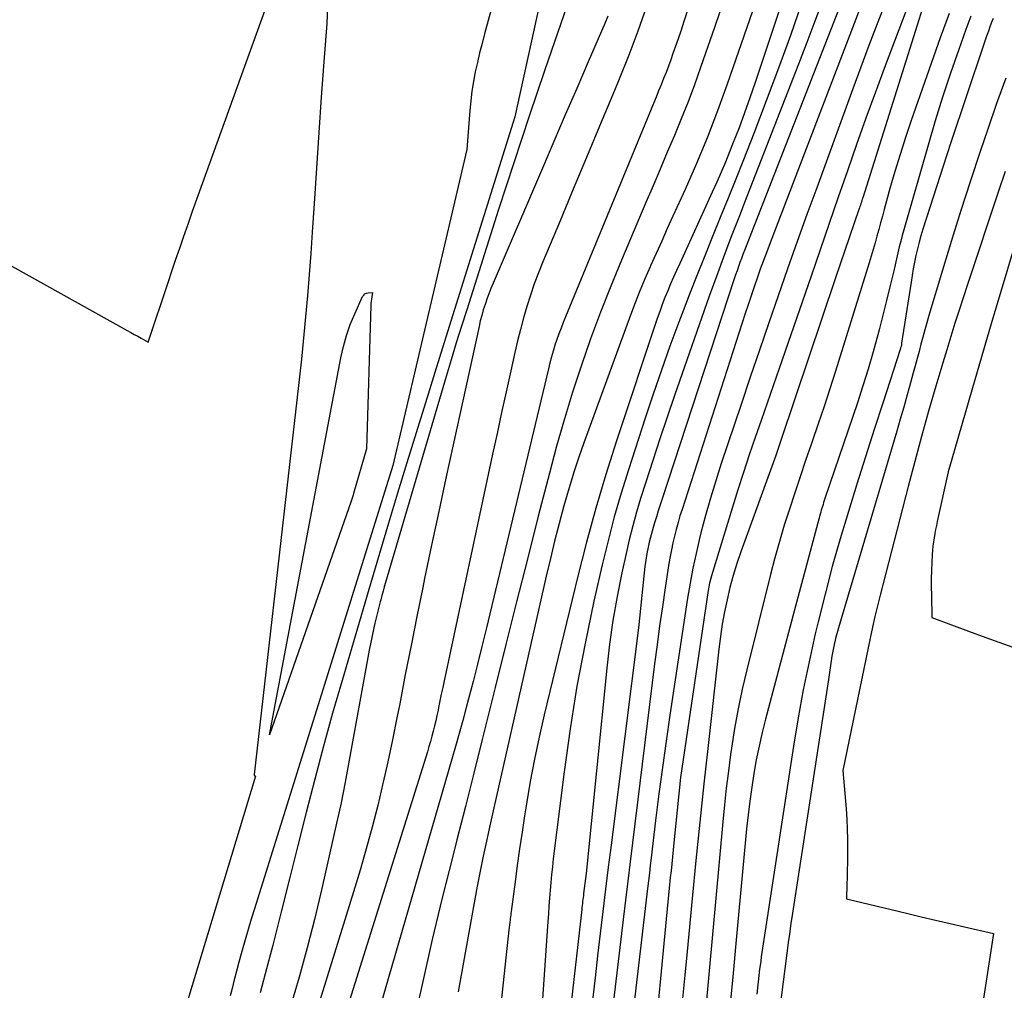
# Model space of a CAD drawing. Units: inches. Extents: x 2620211 to 2622626, y 1493822 to 1496402.
# Drawn here: x 2621205 to 2621278, y 1494881 to 1494953 of the extents above; entities that cross this region are included whole.
import ezdxf

# ---------------------------------------------------------------- set-up
doc = ezdxf.new("R2010")
doc.units = ezdxf.units.IN
doc.header["$MEASUREMENT"] = 0
doc.layers.add('Tile_2735_13_NW_contour_2ft', color=121, linetype='Continuous')

msp = doc.modelspace()

# ---------------------------------------------------------------- linework, layer by layer
at = {"layer": 'Tile_2735_13_NW_contour_2ft'}
for points in [[(2621262.972, 1494959.082, 8028), (2621259.312, 1494948.047, 8028), (2621258.929, 1494946.926, 8028), (2621258.533, 1494945.809, 8028), (2621258.118, 1494944.699, 8028), (2621257.689, 1494943.594, 8028), (2621257.415, 1494942.907, 8028), (2621257.108, 1494942.152, 8028), (2621256.793, 1494941.399, 8028), (2621256.467, 1494940.652, 8028), (2621256.133, 1494939.908, 8028), (2621253.707, 1494934.604, 8028), (2621253.481, 1494934.103, 8028), (2621253.257, 1494933.6, 8028), (2621253.038, 1494933.096, 8028), (2621252.822, 1494932.59, 8028), (2621252.615, 1494932.081, 8028), (2621252.415, 1494931.569, 8028), (2621252.227, 1494931.053, 8028), (2621252.047, 1494930.533, 8028), (2621249.016, 1494921.435, 8028), (2621248.222, 1494918.948, 8028), (2621247.471, 1494916.448, 8028), (2621246.783, 1494913.93, 8028), (2621246.138, 1494911.4, 8028), (2621243.648, 1494901.091, 8028), (2621243.272, 1494899.447, 8028), (2621242.922, 1494897.798, 8028), (2621242.613, 1494896.141, 8028), (2621242.33, 1494894.479, 8028), (2621242.191, 1494893.595, 8028), (2621242.003, 1494892.37, 8028), (2621241.821, 1494891.144, 8028), (2621241.648, 1494889.916, 8028), (2621241.482, 1494888.688, 8028), (2621241.193, 1494886.484, 8028), (2621241.176, 1494886.356, 8028), (2621241.159, 1494886.23, 8028), (2621241.142, 1494886.102, 8028), (2621241.125, 1494885.975, 8028), (2621241.109, 1494885.86, 8028), (2621241.084, 1494885.676, 8028), (2621241.061, 1494885.491, 8028), (2621241.039, 1494885.306, 8028), (2621241.018, 1494885.121, 8028), (2621239.994, 1494875.634, 8028)], [(2621261.006, 1494958.808, 8030), (2621257.232, 1494947.927, 8030), (2621256.515, 1494945.949, 8030), (2621255.763, 1494943.986, 8030), (2621254.956, 1494942.045, 8030)], [(2621240.918, 1494957.909, 8044), (2621239.212, 1494951.667, 8044), (2621239.026, 1494950.964, 8044), (2621238.849, 1494950.26, 8044), (2621238.684, 1494949.553, 8044), (2621238.526, 1494948.844, 8044), (2621238.389, 1494948.131, 8044), (2621238.272, 1494947.415, 8044), (2621238.184, 1494946.695, 8044), (2621238.115, 1494945.973, 8044), (2621237.9, 1494943.07, 8044), (2621232.4, 1494919.61, 8044), (2621222.114, 1494886.675, 8044), (2621221.88, 1494885.911, 8044), (2621221.651, 1494885.147, 8044), (2621221.43, 1494884.379, 8044), (2621221.214, 1494883.61, 8044), (2621221.144, 1494883.356, 8044), (2621220.969, 1494882.713, 8044), (2621220.796, 1494882.069, 8044), (2621220.627, 1494881.424, 8044), (2621220.461, 1494880.778, 8044), (2621220.318, 1494880.219, 8044)], [(2621246.546, 1494957.242, 8040), (2621244.872, 1494952.443, 8040), (2621243.686, 1494948.998, 8040), (2621242.518, 1494945.547, 8040), (2621241.379, 1494942.087, 8040), (2621240.258, 1494938.62, 8040), (2621237.888, 1494931.186, 8040), (2621237.498, 1494929.949, 8040), (2621237.114, 1494928.711, 8040), (2621236.738, 1494927.469, 8040), (2621236.367, 1494926.226, 8040), (2621231.86, 1494910.923, 8040), (2621231.767, 1494910.603, 8040), (2621231.676, 1494910.283, 8040), (2621231.586, 1494909.962, 8040), (2621231.498, 1494909.641, 8040), (2621231.457, 1494909.49, 8040), (2621231.353, 1494909.093, 8040), (2621231.254, 1494908.694, 8040), (2621231.16, 1494908.294, 8040), (2621231.07, 1494907.894, 8040), (2621230.64, 1494905.9, 8040), (2621228.852, 1494896.085, 8040), (2621228.707, 1494895.322, 8040), (2621228.557, 1494894.561, 8040), (2621228.396, 1494893.801, 8040), (2621228.228, 1494893.043, 8040), (2621227.124, 1494888.196, 8040), (2621226.597, 1494885.99, 8040), (2621226.038, 1494883.792, 8040), (2621225.434, 1494881.606, 8040), (2621224.798, 1494879.428, 8040)], [(2621243.891, 1494956.604, 8042), (2621241.46, 1494945.52, 8042), (2621236.209, 1494928.747, 8042), (2621235.511, 1494926.512, 8042), (2621234.816, 1494924.276, 8042), (2621234.125, 1494922.038, 8042), (2621233.437, 1494919.8, 8042), (2621232.755, 1494917.56, 8042), (2621232.078, 1494915.319, 8042), (2621231.408, 1494913.075, 8042), (2621230.743, 1494910.83, 8042), (2621228.629, 1494903.647, 8042), (2621227.928, 1494901.207, 8042), (2621227.247, 1494898.76, 8042), (2621226.596, 1494896.306, 8042), (2621225.966, 1494893.846, 8042), (2621225.349, 1494891.382, 8042), (2621224.729, 1494888.919, 8042), (2621224.105, 1494886.458, 8042), (2621223.478, 1494883.997, 8042), (2621222.928, 1494881.849, 8042), (2621222.557, 1494880.456, 8042)], [(2621272.459, 1494955.874, 8014), (2621267.305, 1494939.503, 8014), (2621267.27, 1494939.394, 8014), (2621267.236, 1494939.286, 8014), (2621267.201, 1494939.177, 8014), (2621267.166, 1494939.068, 8014), (2621267.131, 1494938.96, 8014), (2621267.095, 1494938.851, 8014), (2621267.059, 1494938.743, 8014), (2621267.022, 1494938.635, 8014), (2621265.29, 1494933.56, 8014), (2621261.256, 1494921.535, 8014), (2621261.206, 1494921.386, 8014), (2621261.155, 1494921.237, 8014), (2621261.103, 1494921.088, 8014), (2621261.052, 1494920.94, 8014), (2621260.999, 1494920.791, 8014), (2621260.947, 1494920.643, 8014), (2621260.894, 1494920.495, 8014), (2621260.84, 1494920.347, 8014), (2621258.26, 1494913.209, 8014), (2621257.961, 1494912.33, 8014), (2621257.685, 1494911.443, 8014), (2621257.444, 1494910.547, 8014), (2621257.225, 1494909.645, 8014), (2621257.038, 1494908.735, 8014), (2621256.871, 1494907.822, 8014), (2621256.733, 1494906.903, 8014), (2621256.615, 1494905.982, 8014), (2621255.814, 1494898.819, 8014), (2621255.503, 1494895.977, 8014), (2621255.201, 1494893.133, 8014), (2621254.912, 1494890.288, 8014), (2621254.633, 1494887.442, 8014), (2621254.257, 1494883.52, 8014), (2621254.09, 1494881.767, 8014), (2621253.926, 1494880.015, 8014)], [(2621266.165, 1494955.181, 8022), (2621258.638, 1494935.892, 8022), (2621258.522, 1494935.592, 8022), (2621258.408, 1494935.292, 8022), (2621258.295, 1494934.991, 8022), (2621258.184, 1494934.689, 8022), (2621258.076, 1494934.387, 8022), (2621257.97, 1494934.083, 8022), (2621257.866, 1494933.779, 8022), (2621257.764, 1494933.474, 8022), (2621252.406, 1494917.132, 8022), (2621252.263, 1494916.69, 8022), (2621252.12, 1494916.248, 8022), (2621251.981, 1494915.805, 8022), (2621251.843, 1494915.362, 8022), (2621251.736, 1494915.015, 8022), (2621251.656, 1494914.744, 8022), (2621251.58, 1494914.471, 8022), (2621251.513, 1494914.196, 8022), (2621251.449, 1494913.92, 8022), (2621251.366, 1494913.535, 8022), (2621251.272, 1494913.065, 8022), (2621251.189, 1494912.593, 8022), (2621251.123, 1494912.118, 8022), (2621251.067, 1494911.642, 8022), (2621250.66, 1494907.56, 8022), (2621248.612, 1494891.426, 8022), (2621248.405, 1494889.782, 8022), (2621248.202, 1494888.138, 8022), (2621248.003, 1494886.494, 8022), (2621247.808, 1494884.849, 8022), (2621247.615, 1494883.204, 8022), (2621247.423, 1494881.558, 8022), (2621247.231, 1494879.913, 8022)], [(2621271.28, 1494955.396, 8016), (2621268.968, 1494949.285, 8016), (2621268.245, 1494947.346, 8016), (2621267.534, 1494945.402, 8016), (2621266.842, 1494943.452, 8016), (2621266.162, 1494941.497, 8016), (2621265.491, 1494939.539, 8016), (2621264.819, 1494937.581, 8016), (2621264.145, 1494935.624, 8016), (2621263.47, 1494933.668, 8016), (2621261.104, 1494926.825, 8016), (2621260.659, 1494925.539, 8016), (2621260.213, 1494924.253, 8016), (2621259.767, 1494922.967, 8016), (2621259.321, 1494921.681, 8016), (2621258.881, 1494920.393, 8016), (2621258.451, 1494919.102, 8016), (2621258.036, 1494917.806, 8016), (2621257.629, 1494916.507, 8016), (2621256.07, 1494911.423, 8016), (2621255.994, 1494911.152, 8016), (2621255.925, 1494910.878, 8016), (2621255.869, 1494910.602, 8016), (2621255.821, 1494910.323, 8016), (2621253.76, 1494896.44, 8016), (2621253.272, 1494891.586, 8016), (2621253.221, 1494891.068, 8016), (2621253.168, 1494890.551, 8016), (2621253.116, 1494890.034, 8016), (2621253.064, 1494889.516, 8016), (2621253.012, 1494889.005, 8016), (2621252.934, 1494888.232, 8016), (2621252.857, 1494887.459, 8016), (2621252.781, 1494886.686, 8016), (2621252.706, 1494885.912, 8016), (2621251.737, 1494875.818, 8016)], [(2621227.571, 1494954.336, 8046), (2621227.487, 1494952.449, 8046), (2621227.277, 1494949.605, 8046), (2621227.086, 1494946.97, 8046), (2621226.901, 1494944.334, 8046), (2621226.724, 1494941.698, 8046), (2621226.552, 1494939.061, 8046), (2621226.416, 1494936.934, 8046), (2621226.309, 1494935.361, 8046), (2621226.191, 1494933.789, 8046), (2621226.06, 1494932.219, 8046), (2621225.918, 1494930.649, 8046), (2621225.62, 1494927.51, 8046), (2621222.096, 1494896.673, 8046), (2621222.097, 1494896.655, 8046), (2621222.1, 1494896.638, 8046), (2621222.108, 1494896.623, 8046), (2621222.2, 1494896.53, 8046), (2621215.71, 1494875.104, 8046)], [(2621256.982, 1494954.191, 8032), (2621256.316, 1494952.223, 8032), (2621255.255, 1494949.161, 8032), (2621254.8, 1494947.889, 8032), (2621254.328, 1494946.624, 8032), (2621253.83, 1494945.369, 8032), (2621253.315, 1494944.12, 8032), (2621252.787, 1494942.876, 8032), (2621252.259, 1494941.632, 8032), (2621251.731, 1494940.389, 8032), (2621251.202, 1494939.145, 8032), (2621249.38, 1494934.868, 8032), (2621248.583, 1494932.934, 8032), (2621247.817, 1494930.99, 8032), (2621247.095, 1494929.028, 8032), (2621246.404, 1494927.055, 8032), (2621245.758, 1494925.067, 8032), (2621245.141, 1494923.069, 8032), (2621244.569, 1494921.059, 8032), (2621244.027, 1494919.039, 8032), (2621243.207, 1494915.839, 8032), (2621242.397, 1494912.664, 8032), (2621241.593, 1494909.487, 8032), (2621240.796, 1494906.309, 8032), (2621240.004, 1494903.129, 8032), (2621239.66, 1494901.736, 8032), (2621239.041, 1494899.252, 8032), (2621238.419, 1494896.77, 8032), (2621237.791, 1494894.289, 8032), (2621237.159, 1494891.809, 8032), (2621236.848, 1494890.594, 8032), (2621236.076, 1494887.503, 8032), (2621235.331, 1494884.406, 8032), (2621234.624, 1494881.3, 8032), (2621233.944, 1494878.188, 8032)], [(2621264.351, 1494954.206, 8024), (2621263.759, 1494952.609, 8024), (2621263.154, 1494951.017, 8024), (2621262.541, 1494949.428, 8024), (2621258.528, 1494939.143, 8024), (2621258.19, 1494938.276, 8024), (2621257.854, 1494937.409, 8024), (2621257.518, 1494936.541, 8024), (2621257.184, 1494935.674, 8024), (2621256.854, 1494934.804, 8024), (2621256.53, 1494933.932, 8024), (2621256.214, 1494933.058, 8024), (2621255.903, 1494932.181, 8024), (2621253.331, 1494924.809, 8024), (2621252.78, 1494923.206, 8024), (2621252.238, 1494921.6, 8024), (2621251.71, 1494919.989, 8024), (2621251.191, 1494918.374, 8024), (2621250.807, 1494917.161, 8024), (2621250.502, 1494916.147, 8024), (2621250.216, 1494915.129, 8024), (2621249.959, 1494914.103, 8024), (2621249.721, 1494913.072, 8024), (2621249.409, 1494911.633, 8024), (2621249.06, 1494909.874, 8024), (2621248.75, 1494908.109, 8024), (2621248.501, 1494906.335, 8024), (2621248.291, 1494904.554, 8024), (2621246.76, 1494889.3, 8024), (2621246.572, 1494887.828, 8024), (2621246.553, 1494887.679, 8024), (2621246.535, 1494887.53, 8024), (2621246.517, 1494887.381, 8024), (2621246.5, 1494887.232, 8024), (2621246.483, 1494887.083, 8024), (2621246.465, 1494886.934, 8024), (2621246.448, 1494886.784, 8024), (2621246.431, 1494886.635, 8024), (2621244.919, 1494873.42, 8024)], [(2621267.562, 1494954.787, 8020), (2621260.42, 1494936.142, 8020), (2621260.174, 1494935.492, 8020), (2621259.931, 1494934.839, 8020), (2621259.693, 1494934.185, 8020), (2621259.459, 1494933.53, 8020), (2621259.231, 1494932.873, 8020), (2621259.006, 1494932.215, 8020), (2621258.786, 1494931.555, 8020), (2621258.57, 1494930.893, 8020), (2621253.883, 1494916.357, 8020), (2621253.73, 1494915.863, 8020), (2621253.583, 1494915.367, 8020), (2621253.447, 1494914.868, 8020), (2621253.318, 1494914.367, 8020), (2621253.202, 1494913.864, 8020), (2621253.094, 1494913.358, 8020), (2621252.999, 1494912.85, 8020), (2621252.913, 1494912.34, 8020), (2621252.636, 1494910.537, 8020), (2621252.424, 1494909.124, 8020), (2621252.221, 1494907.709, 8020), (2621252.03, 1494906.293, 8020), (2621251.847, 1494904.876, 8020), (2621250.194, 1494891.586, 8020), (2621250.018, 1494890.165, 8020), (2621249.845, 1494888.743, 8020), (2621249.673, 1494887.32, 8020), (2621249.504, 1494885.897, 8020), (2621248.67, 1494878.825, 8020)], [(2621204.09, 1494934.41, 8046), (2621212.671, 1494929.642, 8046), (2621212.931, 1494929.497, 8046), (2621213.191, 1494929.352, 8046), (2621213.451, 1494929.207, 8046), (2621213.711, 1494929.061, 8046), (2621214.23, 1494928.77, 8046), (2621215.741, 1494933.289, 8046), (2621216.016, 1494934.108, 8046), (2621216.293, 1494934.927, 8046), (2621216.572, 1494935.745, 8046), (2621216.853, 1494936.563, 8046), (2621217.213, 1494937.607, 8046), (2621217.315, 1494937.902, 8046), (2621217.419, 1494938.196, 8046), (2621217.523, 1494938.491, 8046), (2621217.628, 1494938.784, 8046), (2621222.91, 1494953.45, 8046)], [(2621251.25, 1494953.695, 8036), (2621250.61, 1494951.882, 8036), (2621249.923, 1494950.086, 8036), (2621249.206, 1494948.302, 8036), (2621248.733, 1494947.166, 8036), (2621247.756, 1494944.823, 8036), (2621246.778, 1494942.479, 8036), (2621245.798, 1494940.137, 8036), (2621244.818, 1494937.795, 8036), (2621243.538, 1494934.738, 8036), (2621243.211, 1494933.919, 8036), (2621242.902, 1494933.095, 8036), (2621242.62, 1494932.26, 8036), (2621242.356, 1494931.42, 8036), (2621242.114, 1494930.572, 8036), (2621241.883, 1494929.721, 8036), (2621241.67, 1494928.866, 8036), (2621241.468, 1494928.007, 8036), (2621241.161, 1494926.638, 8036), (2621240.817, 1494925.092, 8036), (2621240.476, 1494923.545, 8036), (2621240.139, 1494921.997, 8036), (2621239.806, 1494920.449, 8036), (2621236.208, 1494903.613, 8036), (2621236.103, 1494903.12, 8036), (2621236.001, 1494902.628, 8036), (2621235.9, 1494902.135, 8036), (2621235.801, 1494901.641, 8036), (2621235.759, 1494901.434, 8036), (2621235.678, 1494901.045, 8036), (2621235.593, 1494900.657, 8036), (2621235.501, 1494900.27, 8036), (2621235.405, 1494899.884, 8036), (2621235.302, 1494899.5, 8036), (2621235.196, 1494899.117, 8036), (2621235.083, 1494898.736, 8036), (2621234.967, 1494898.356, 8036), (2621227.99, 1494876.1, 8036)], [(2621254.313, 1494953.51, 8034), (2621254.041, 1494952.657, 8034), (2621253.76, 1494951.807, 8034), (2621253.472, 1494950.96, 8034), (2621253.211, 1494950.208, 8034), (2621253.044, 1494949.74, 8034), (2621252.873, 1494949.273, 8034), (2621252.695, 1494948.81, 8034), (2621252.512, 1494948.348, 8034), (2621252.325, 1494947.888, 8034), (2621252.138, 1494947.427, 8034), (2621251.95, 1494946.968, 8034), (2621251.761, 1494946.508, 8034), (2621245.06, 1494930.241, 8034), (2621244.894, 1494929.821, 8034), (2621244.734, 1494929.398, 8034), (2621244.586, 1494928.971, 8034), (2621244.445, 1494928.542, 8034), (2621244.313, 1494928.109, 8034), (2621244.188, 1494927.674, 8034), (2621244.072, 1494927.238, 8034), (2621243.962, 1494926.799, 8034), (2621239.326, 1494907.456, 8034), (2621239.011, 1494906.16, 8034), (2621238.69, 1494904.865, 8034), (2621238.361, 1494903.573, 8034), (2621238.026, 1494902.283, 8034), (2621237.854, 1494901.627, 8034), (2621237.597, 1494900.666, 8034), (2621237.336, 1494899.707, 8034), (2621237.067, 1494898.749, 8034), (2621236.793, 1494897.793, 8034), (2621231.842, 1494880.732, 8034), (2621231.175, 1494878.368, 8034)], [(2621262.793, 1494953.991, 8026), (2621261.93, 1494951.55, 8026), (2621261.048, 1494949.117, 8026), (2621260.137, 1494946.694, 8026), (2621259.206, 1494944.279, 8026), (2621258.437, 1494942.318, 8026), (2621257.873, 1494940.89, 8026), (2621257.304, 1494939.463, 8026), (2621256.727, 1494938.04, 8026), (2621256.146, 1494936.619, 8026), (2621255.567, 1494935.197, 8026), (2621254.996, 1494933.771, 8026), (2621254.439, 1494932.341, 8026), (2621253.89, 1494930.907, 8026), (2621253.64, 1494930.247, 8026), (2621252.986, 1494928.476, 8026), (2621252.349, 1494926.7, 8026), (2621251.736, 1494924.914, 8026), (2621251.141, 1494923.123, 8026), (2621249.9, 1494919.302, 8026), (2621249.357, 1494917.549, 8026), (2621248.847, 1494915.788, 8026), (2621248.384, 1494914.014, 8026), (2621247.953, 1494912.23, 8026), (2621247.341, 1494909.534, 8026), (2621246.676, 1494906.388, 8026), (2621246.074, 1494903.23, 8026), (2621245.568, 1494900.057, 8026), (2621245.124, 1494896.872, 8026), (2621244.322, 1494890.396, 8026), (2621244.254, 1494889.815, 8026), (2621244.191, 1494889.234, 8026), (2621244.136, 1494888.652, 8026), (2621244.086, 1494888.07, 8026), (2621244.041, 1494887.487, 8026), (2621243.997, 1494886.904, 8026), (2621243.955, 1494886.321, 8026), (2621243.915, 1494885.738, 8026), (2621243.332, 1494877.106, 8026)], [(2621268.996, 1494954.012, 8018), (2621268.373, 1494952.41, 8018), (2621267.759, 1494950.805, 8018), (2621267.156, 1494949.196, 8018), (2621266.561, 1494947.584, 8018), (2621263.887, 1494940.247, 8018), (2621263.161, 1494938.243, 8018), (2621262.44, 1494936.237, 8018), (2621261.727, 1494934.229, 8018), (2621261.019, 1494932.218, 8018), (2621260.32, 1494930.205, 8018), (2621259.627, 1494928.189, 8018), (2621258.943, 1494926.171, 8018), (2621258.265, 1494924.15, 8018), (2621256.8, 1494919.755, 8018), (2621256.39, 1494918.476, 8018), (2621255.998, 1494917.192, 8018), (2621255.636, 1494915.899, 8018), (2621255.291, 1494914.601, 8018), (2621255.186, 1494914.184, 8018), (2621254.925, 1494913.087, 8018), (2621254.686, 1494911.985, 8018), (2621254.48, 1494910.877, 8018), (2621254.295, 1494909.765, 8018), (2621252.983, 1494901.081, 8018), (2621252.697, 1494899.128, 8018), (2621252.423, 1494897.173, 8018), (2621252.167, 1494895.215, 8018), (2621251.923, 1494893.256, 8018), (2621251.59, 1494890.474, 8018), (2621251.522, 1494889.904, 8018), (2621251.454, 1494889.335, 8018), (2621251.387, 1494888.766, 8018), (2621251.32, 1494888.196, 8018), (2621249.333, 1494871.257, 8018)], [(2621248.378, 1494952.988, 8038), (2621248.15, 1494952.44, 8038), (2621246.916, 1494949.59, 8038), (2621246.064, 1494947.62, 8038), (2621245.213, 1494945.649, 8038), (2621244.364, 1494943.677, 8038), (2621243.516, 1494941.704, 8038), (2621239.849, 1494933.159, 8038), (2621239.686, 1494932.767, 8038), (2621239.532, 1494932.373, 8038), (2621239.387, 1494931.975, 8038), (2621239.249, 1494931.574, 8038), (2621239.123, 1494931.169, 8038), (2621239.006, 1494930.763, 8038), (2621238.9, 1494930.352, 8038), (2621238.804, 1494929.94, 8038), (2621236.88, 1494921.151, 8038), (2621236.341, 1494918.669, 8038), (2621235.808, 1494916.185, 8038), (2621235.284, 1494913.7, 8038), (2621234.765, 1494911.213, 8038), (2621234.627, 1494910.545, 8038), (2621234.187, 1494908.391, 8038), (2621233.753, 1494906.235, 8038), (2621233.328, 1494904.078, 8038), (2621232.91, 1494901.919, 8038), (2621232.709, 1494900.873, 8038), (2621232.383, 1494899.24, 8038), (2621232.039, 1494897.61, 8038), (2621231.668, 1494895.987, 8038), (2621231.28, 1494894.367, 8038), (2621230.864, 1494892.754, 8038), (2621230.431, 1494891.146, 8038), (2621229.969, 1494889.546, 8038), (2621229.489, 1494887.951, 8038), (2621224.921, 1494873.243, 8038)], [(2621273.719, 1494953.171, 8012), (2621273.056, 1494951.379, 8012), (2621270.904, 1494945.227, 8012), (2621270.481, 1494943.975, 8012), (2621270.074, 1494942.719, 8012), (2621269.693, 1494941.454, 8012), (2621269.329, 1494940.184, 8012), (2621268.9, 1494938.628, 8012), (2621268.763, 1494938.132, 8012), (2621268.628, 1494937.636, 8012), (2621268.493, 1494937.14, 8012), (2621268.358, 1494936.644, 8012), (2621268.22, 1494936.148, 8012), (2621268.079, 1494935.654, 8012), (2621267.933, 1494935.162, 8012), (2621267.783, 1494934.67, 8012), (2621265.273, 1494926.629, 8012), (2621264.857, 1494925.315, 8012), (2621264.432, 1494924.004, 8012), (2621263.995, 1494922.696, 8012), (2621263.55, 1494921.391, 8012), (2621263.476, 1494921.178, 8012), (2621263.065, 1494919.981, 8012), (2621262.658, 1494918.782, 8012), (2621262.255, 1494917.582, 8012), (2621261.857, 1494916.381, 8012), (2621261.475, 1494915.175, 8012), (2621261.11, 1494913.963, 8012), (2621260.773, 1494912.744, 8012), (2621260.454, 1494911.519, 8012), (2621258.692, 1494904.442, 8012), (2621258.356, 1494902.994, 8012), (2621258.049, 1494901.539, 8012), (2621257.788, 1494900.076, 8012), (2621257.558, 1494898.607, 8012), (2621257.494, 1494898.156, 8012), (2621257.327, 1494896.907, 8012), (2621257.172, 1494895.656, 8012), (2621257.036, 1494894.404, 8012), (2621256.911, 1494893.149, 8012), (2621255.62, 1494879.11, 8012)], [(2621275.343, 1494952.989, 8010), (2621274.968, 1494951.991, 8010), (2621274.432, 1494950.497, 8010), (2621273.821, 1494948.74, 8010), (2621273.234, 1494946.975, 8010), (2621272.682, 1494945.199, 8010), (2621272.154, 1494943.415, 8010), (2621270.359, 1494937.128, 8010), (2621270.241, 1494936.701, 8010), (2621270.127, 1494936.274, 8010), (2621270.02, 1494935.845, 8010), (2621269.916, 1494935.414, 8010), (2621269.605, 1494934.073, 8010), (2621269.345, 1494932.972, 8010), (2621269.078, 1494931.873, 8010), (2621268.803, 1494930.776, 8010), (2621268.52, 1494929.68, 8010), (2621268.425, 1494929.317, 8010), (2621268.077, 1494928.044, 8010), (2621267.711, 1494926.778, 8010), (2621267.319, 1494925.519, 8010), (2621266.908, 1494924.266, 8010), (2621264.499, 1494917.164, 8010), (2621264.45, 1494917.018, 8010), (2621264.402, 1494916.872, 8010), (2621264.356, 1494916.726, 8010), (2621264.31, 1494916.579, 8010), (2621264.266, 1494916.432, 8010), (2621264.223, 1494916.285, 8010), (2621264.181, 1494916.137, 8010), (2621264.14, 1494915.989, 8010), (2621262.2, 1494908.8, 8010), (2621260.086, 1494900.776, 8010), (2621259.836, 1494899.772, 8010), (2621259.604, 1494898.765, 8010), (2621259.401, 1494897.751, 8010), (2621259.216, 1494896.733, 8010), (2621259.056, 1494895.711, 8010), (2621258.911, 1494894.688, 8010), (2621258.788, 1494893.661, 8010), (2621258.681, 1494892.632, 8010), (2621257.912, 1494884.381, 8010), (2621257.652, 1494881.63, 8010), (2621257.389, 1494878.879, 8010)], [(2621276.982, 1494952.801, 8008), (2621276.903, 1494952.592, 8008), (2621276.781, 1494952.26, 8008), (2621276.644, 1494951.883, 8008), (2621276.509, 1494951.506, 8008), (2621276.378, 1494951.128, 8008), (2621276.249, 1494950.748, 8008), (2621273.82, 1494943.52, 8008), (2621271.771, 1494937.163, 8008), (2621271.624, 1494936.682, 8008), (2621271.487, 1494936.198, 8008), (2621271.365, 1494935.71, 8008), (2621271.253, 1494935.219, 8008), (2621271.153, 1494934.725, 8008), (2621271.059, 1494934.231, 8008), (2621270.973, 1494933.735, 8008), (2621270.892, 1494933.238, 8008), (2621270.196, 1494928.705, 8008), (2621270.174, 1494928.583, 8008), (2621270.148, 1494928.461, 8008), (2621270.117, 1494928.341, 8008), (2621270.081, 1494928.222, 8008), (2621268.811, 1494924.315, 8008), (2621268.158, 1494922.29, 8008), (2621267.51, 1494920.263, 8008), (2621266.87, 1494918.234, 8008), (2621266.236, 1494916.203, 8008), (2621265.627, 1494914.165, 8008), (2621265.045, 1494912.119, 8008), (2621264.506, 1494910.062, 8008), (2621263.993, 1494907.998, 8008), (2621263.783, 1494907.112, 8008), (2621263.317, 1494905.038, 8008), (2621262.886, 1494902.957, 8008), (2621262.504, 1494900.867, 8008), (2621262.157, 1494898.77, 8008), (2621259.96, 1494884.42, 8008), (2621259.862, 1494883.774, 8008), (2621259.814, 1494883.451, 8008), (2621259.768, 1494883.128, 8008), (2621259.724, 1494882.804, 8008), (2621259.682, 1494882.481, 8008), (2621259.647, 1494882.201, 8008), (2621259.591, 1494881.737, 8008), (2621259.539, 1494881.273, 8008), (2621259.491, 1494880.808, 8008), (2621259.447, 1494880.343, 8008)], [(2621277.925, 1494948.375, 8006), (2621277.244, 1494946.489, 8006), (2621276.587, 1494944.593, 8006), (2621276.033, 1494942.943, 8006), (2621275.308, 1494940.746, 8006), (2621274.597, 1494938.544, 8006), (2621273.909, 1494936.334, 8006), (2621273.235, 1494934.12, 8006), (2621272.226, 1494930.744, 8006), (2621272.071, 1494930.214, 8006), (2621271.919, 1494929.683, 8006), (2621271.773, 1494929.151, 8006), (2621271.631, 1494928.618, 8006), (2621271.49, 1494928.084, 8006), (2621271.348, 1494927.551, 8006), (2621271.203, 1494927.018, 8006), (2621271.057, 1494926.486, 8006), (2621270.854, 1494925.751, 8006), (2621270.602, 1494924.852, 8006), (2621270.348, 1494923.955, 8006), (2621270.089, 1494923.059, 8006), (2621269.826, 1494922.163, 8006), (2621265.508, 1494907.564, 8006), (2621265.431, 1494907.296, 8006), (2621265.357, 1494907.026, 8006), (2621265.287, 1494906.756, 8006), (2621265.221, 1494906.484, 8006), (2621265.208, 1494906.432, 8006), (2621265.153, 1494906.185, 8006), (2621265.101, 1494905.938, 8006), (2621265.056, 1494905.69, 8006), (2621265.014, 1494905.441, 8006), (2621264.75, 1494903.73, 8006), (2621262.038, 1494886.04, 8006), (2621261.975, 1494885.62, 8006), (2621261.914, 1494885.199, 8006), (2621261.856, 1494884.778, 8006), (2621261.801, 1494884.357, 8006), (2621259.51, 1494866.57, 8006)], [(2621254.956, 1494942.045, 8030), (2621254.113, 1494940.118, 8030), (2621253.207, 1494938.123, 8030), (2621252.79, 1494937.204, 8030), (2621252.374, 1494936.285, 8030), (2621251.958, 1494935.366, 8030), (2621251.544, 1494934.446, 8030), (2621251.513, 1494934.377, 8030), (2621251.124, 1494933.487, 8030), (2621250.748, 1494932.592, 8030), (2621250.392, 1494931.689, 8030), (2621250.05, 1494930.78, 8030), (2621246.588, 1494921.294, 8030), (2621246.219, 1494920.242, 8030), (2621245.866, 1494919.185, 8030), (2621245.539, 1494918.12, 8030), (2621245.229, 1494917.05, 8030), (2621245.106, 1494916.606, 8030), (2621244.757, 1494915.308, 8030), (2621244.42, 1494914.005, 8030), (2621244.102, 1494912.699, 8030), (2621243.796, 1494911.389, 8030), (2621239.912, 1494894.194, 8030), (2621239.81, 1494893.745, 8030), (2621239.708, 1494893.295, 8030), (2621239.606, 1494892.846, 8030), (2621239.504, 1494892.397, 8030), (2621239.403, 1494891.947, 8030), (2621239.305, 1494891.497, 8030), (2621239.209, 1494891.046, 8030), (2621239.115, 1494890.595, 8030), (2621238.66, 1494888.36, 8030), (2621237.256, 1494880.518, 8030)], [(2621277.884, 1494941.447, 8004), (2621277.71, 1494940.94, 8004), (2621277.537, 1494940.432, 8004), (2621277.367, 1494939.924, 8004), (2621275.1, 1494933.12, 8004), (2621274.468, 1494931.161, 8004), (2621274.156, 1494930.18, 8004), (2621273.848, 1494929.198, 8004), (2621273.548, 1494928.214, 8004), (2621273.251, 1494927.228, 8004), (2621272.738, 1494925.495, 8004), (2621272.198, 1494923.638, 8004), (2621271.672, 1494921.778, 8004), (2621271.167, 1494919.913, 8004), (2621270.674, 1494918.043, 8004), (2621268.6, 1494909.993, 8004), (2621268.401, 1494909.197, 8004), (2621268.21, 1494908.4, 8004), (2621268.031, 1494907.599, 8004), (2621267.859, 1494906.797, 8004), (2621265.83, 1494896.96, 8004), (2621266.068, 1494894.106, 8004), (2621266.12, 1494893.351, 8004), (2621266.158, 1494892.595, 8004), (2621266.174, 1494891.839, 8004), (2621266.176, 1494891.082, 8004), (2621266.171, 1494890.631, 8004), (2621266.163, 1494890.099, 8004), (2621266.153, 1494889.567, 8004), (2621266.139, 1494889.035, 8004), (2621266.124, 1494888.503, 8004), (2621266.09, 1494887.44, 8004), (2621270.565, 1494886.356, 8004), (2621271.64, 1494886.098, 8004), (2621272.717, 1494885.843, 8004), (2621273.794, 1494885.594, 8004), (2621274.872, 1494885.347, 8004), (2621277.03, 1494884.86, 8004), (2621276.718, 1494882.93, 8004), (2621276.567, 1494881.964, 8004), (2621276.422, 1494880.998, 8004), (2621276.286, 1494880.03, 8004)], [(2621278.424, 1494935.425, 8002), (2621277.661, 1494932.87, 8002), (2621276.903, 1494930.314, 8002), (2621276.151, 1494927.756, 8002), (2621275.403, 1494925.197, 8002), (2621273.64, 1494919.13, 8002), (2621272.838, 1494915.464, 8002), (2621272.774, 1494915.161, 8002), (2621272.713, 1494914.856, 8002), (2621272.657, 1494914.551, 8002), (2621272.604, 1494914.246, 8002), (2621272.558, 1494913.939, 8002), (2621272.52, 1494913.632, 8002), (2621272.492, 1494913.323, 8002), (2621272.47, 1494913.014, 8002), (2621272.438, 1494912.419, 8002), (2621272.413, 1494911.812, 8002), (2621272.397, 1494911.204, 8002), (2621272.394, 1494910.597, 8002), (2621272.402, 1494909.989, 8002), (2621272.44, 1494908.32, 8002), (2621275.151, 1494907.318, 8002), (2621276.457, 1494906.837, 8002), (2621277.765, 1494906.361, 8002), (2621279.075, 1494905.889, 8002)]]:
    msp.add_polyline3d(points, dxfattribs=at)
msp.add_polyline3d([(2621223.24, 1494899.6, 8046), (2621228.538, 1494927.609, 8046), (2621228.727, 1494928.445, 8046), (2621228.956, 1494929.268, 8046), (2621229.244, 1494930.074, 8046), (2621229.57, 1494930.866, 8046), (2621230.159, 1494932.161, 8046), (2621230.237, 1494932.273, 8046), (2621230.33, 1494932.361, 8046), (2621230.448, 1494932.413, 8046), (2621230.581, 1494932.441, 8046), (2621230.88, 1494932.45, 8046), (2621230.829, 1494932.13, 8046), (2621230.807, 1494931.97, 8046), (2621230.788, 1494931.81, 8046), (2621230.776, 1494931.649, 8046), (2621230.768, 1494931.487, 8046), (2621230.44, 1494920.85, 8046), (2621229.487, 1494917.541, 8046), (2621229.445, 1494917.398, 8046), (2621229.401, 1494917.256, 8046), (2621229.354, 1494917.114, 8046), (2621229.306, 1494916.973, 8046)], close=True, dxfattribs=at)

doc.saveas('drawing.dxf')
